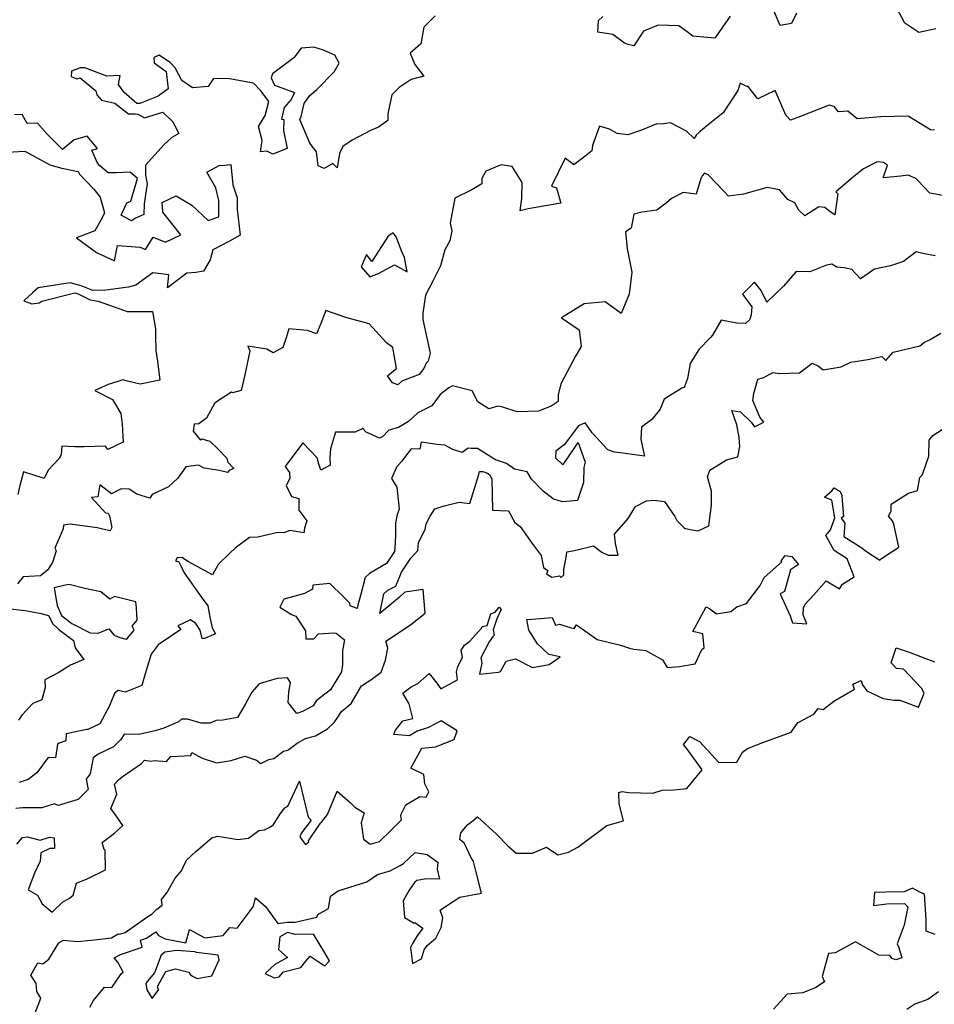
# Model space of a CAD drawing. Extents: x 2106028 to 2114230, y 2871231 to 2879433.
# Drawn here: x 2109074 to 2109543, y 2874772 to 2875277 of the extents above; entities that cross this region are included whole.
import ezdxf

# ---------------------------------------------------------------- set-up
doc = ezdxf.new("R2010")
doc.units = 0

msp = doc.modelspace()

# ---------------------------------------------------------------- linework, layer by layer
at = {"layer": 'Unknown_Line_Type', "color": 0}
for points in [[(2109472.17, 2875280.65, 2988), (2109469.52, 2875275.5, 2988), (2109463.76, 2875274.36, 2988), (2109459.82, 2875283.68, 2988)], [(2109543.58, 2875272.75, 2988), (2109534.88, 2875270.89, 2988), (2109527.69, 2875275.52, 2988), (2109522.3, 2875285.87, 2988)], [(2109286.77, 2875279.3, 2988), (2109280.86, 2875273.49, 2988), (2109279.34, 2875265.07, 2988), (2109273.93, 2875260.26, 2988), (2109276.28, 2875254.33, 2988), (2109280.93, 2875248.49, 2988), (2109274.44, 2875246.67, 2988), (2109268.28, 2875242.6, 2988), (2109264.54, 2875238.84, 2988), (2109262.45, 2875229.11, 2988), (2109262.44, 2875225.75, 2988), (2109257.63, 2875222.3, 2988), (2109253.45, 2875220.47, 2988), (2109244.2, 2875215.57, 2988), (2109239.27, 2875212.32, 2988), (2109237.7, 2875208.67, 2988), (2109236.43, 2875201.38, 2988), (2109234.2, 2875203.69, 2988), (2109229.8, 2875201.04, 2988), (2109226.74, 2875202.38, 2988), (2109225.76, 2875209.6, 2988), (2109222.42, 2875214.12, 2988), (2109217.26, 2875226.16, 2988), (2109217.92, 2875227.78, 2988), (2109219.56, 2875234.41, 2988), (2109222.16, 2875238.39, 2988), (2109225.91, 2875241.58, 2988), (2109234.85, 2875250.55, 2988), (2109237.43, 2875255.09, 2988), (2109235.28, 2875259.19, 2988), (2109229.42, 2875261.82, 2988), (2109224.37, 2875263.23, 2988), (2109217.94, 2875262.79, 2988), (2109214.16, 2875257.75, 2988), (2109203.18, 2875249.55, 2988), (2109202.54, 2875247.59, 2988), (2109204.25, 2875243.72, 2988), (2109214.57, 2875240.07, 2988), (2109212.89, 2875236.45, 2988), (2109209.23, 2875232.26, 2988), (2109207.91, 2875226.4, 2988), (2109209.06, 2875226.23, 2988), (2109208.89, 2875220.62, 2988), (2109210.84, 2875211.22, 2988), (2109203.47, 2875208.36, 2988), (2109200.36, 2875209.88, 2988), (2109197.05, 2875209.66, 2988), (2109197.94, 2875215.41, 2988), (2109196.01, 2875222.63, 2988), (2109199.51, 2875228.16, 2988), (2109201.44, 2875235.37, 2988), (2109197.41, 2875240.75, 2988), (2109193.47, 2875244.74, 2988), (2109181.16, 2875246.96, 2988), (2109173.03, 2875247.17, 2988), (2109170.15, 2875243.1, 2988), (2109162.17, 2875242.38, 2988), (2109156.74, 2875246.19, 2988), (2109153.22, 2875252.63, 2988), (2109150.98, 2875255.25, 2988), (2109145.1, 2875259.12, 2988), (2109142.35, 2875258.05, 2988), (2109142.51, 2875255.32, 2988), (2109148.73, 2875250.75, 2988), (2109149.78, 2875241.99, 2988), (2109144.62, 2875238.15, 2988), (2109135.14, 2875234.36, 2988), (2109133.6, 2875234.34, 2988), (2109126.94, 2875240.14, 2988), (2109124.19, 2875244.06, 2988), (2109125.02, 2875248.81, 2988), (2109118.3, 2875248.44, 2988), (2109106.88, 2875252.64, 2988), (2109104.63, 2875252.6, 2988), (2109100.1, 2875251.02, 2988), (2109099.98, 2875248.26, 2988), (2109102.8, 2875247.09, 2988), (2109104.5, 2875247.55, 2988), (2109112.55, 2875240.82, 2988), (2109113.17, 2875238.78, 2988), (2109115.43, 2875236.03, 2988), (2109122.38, 2875234.53, 2988), (2109129.31, 2875229.08, 2988), (2109132.83, 2875229.13, 2988), (2109134.19, 2875228.99, 2988), (2109137.6, 2875227.12, 2988), (2109146.94, 2875229.93, 2988), (2109152.13, 2875224.92, 2988), (2109155.18, 2875218.99, 2988), (2109151.51, 2875216.97, 2988), (2109147.68, 2875213.44, 2988), (2109138.14, 2875202.69, 2988), (2109138, 2875197.58, 2988), (2109138.91, 2875193.26, 2988), (2109137.43, 2875182.99, 2988), (2109137.26, 2875177.42, 2988), (2109133.02, 2875175.65, 2988), (2109130.84, 2875174.28, 2988), (2109125.58, 2875177.13, 2988), (2109128.44, 2875183.45, 2988), (2109130.57, 2875184.28, 2988), (2109134.05, 2875195.94, 2988), (2109130.14, 2875199.24, 2988), (2109123.15, 2875198.75, 2988), (2109118.97, 2875198.83, 2988), (2109114.59, 2875202.45, 2988), (2109113.48, 2875203.86, 2988), (2109110.54, 2875210.44, 2988), (2109113.44, 2875211.25, 2988), (2109108.11, 2875217.59, 2988), (2109101.47, 2875215.67, 2988), (2109095.48, 2875210.87, 2988), (2109087.81, 2875218.49, 2988), (2109082.63, 2875224.22, 2988), (2109077.35, 2875224.12, 2988), (2109074.74, 2875228.71, 2988), (2109070.94, 2875228.63, 2988)], [(2109438.03, 2875279.18, 2988), (2109430.15, 2875267.87, 2988), (2109418.9, 2875268.86, 2988), (2109416.06, 2875271.1, 2988), (2109411.65, 2875274.27, 2988), (2109401.21, 2875274.49, 2988), (2109393.66, 2875271.45, 2988), (2109388.71, 2875263.91, 2988), (2109385.73, 2875264.65, 2988), (2109383.9, 2875265.4, 2988), (2109377.86, 2875269.8, 2988), (2109370.09, 2875270.95, 2988), (2109370.44, 2875277.05, 2988), (2109372.67, 2875279.04, 2988)], [(2109542.88, 2875220.64, 2986), (2109540.9, 2875220.92, 2986), (2109529.42, 2875227.96, 2986), (2109515.39, 2875227.55, 2986), (2109503.17, 2875226.59, 2986), (2109498.51, 2875230.39, 2986), (2109493.59, 2875230.08, 2986), (2109491.51, 2875232.78, 2986), (2109488.85, 2875233.46, 2986), (2109472.83, 2875227.27, 2986), (2109469.05, 2875225.81, 2986), (2109466.58, 2875228.45, 2986), (2109461.08, 2875241.08, 2986), (2109452.28, 2875236.73, 2986), (2109447.18, 2875243.34, 2986), (2109446.62, 2875243.14, 2986), (2109443.25, 2875244.84, 2986), (2109442.02, 2875241.04, 2986), (2109434.45, 2875229.6, 2986), (2109425.05, 2875222.03, 2986), (2109422.52, 2875219.83, 2986), (2109420.7, 2875218.21, 2986), (2109419.65, 2875216.52, 2986), (2109415.65, 2875220.15, 2986), (2109407.54, 2875224.41, 2986), (2109402.73, 2875223.76, 2986), (2109400.51, 2875224.02, 2986), (2109392.52, 2875220.65, 2986), (2109385.64, 2875218.28, 2986), (2109380.08, 2875219.07, 2986), (2109376.19, 2875221.22, 2986), (2109371.04, 2875222.82, 2986), (2109367.43, 2875212.81, 2986), (2109367.17, 2875210.12, 2986), (2109362.84, 2875206.73, 2986), (2109357.89, 2875202.94, 2986), (2109353.36, 2875206.34, 2986), (2109346.46, 2875191.91, 2986), (2109348.94, 2875191.05, 2986), (2109351.22, 2875183.25, 2986), (2109334.39, 2875180.28, 2986), (2109330.24, 2875179.39, 2986), (2109331.13, 2875185.69, 2986), (2109331.33, 2875193.82, 2986), (2109326.14, 2875202.13, 2986), (2109320.65, 2875202.99, 2986), (2109312.72, 2875199.68, 2986), (2109310.61, 2875195.9, 2986), (2109310.57, 2875193.15, 2986), (2109305.47, 2875190.02, 2986), (2109296.73, 2875185.86, 2986), (2109294.34, 2875172.93, 2986), (2109295.33, 2875169.04, 2986), (2109294.19, 2875163.9, 2986), (2109291.73, 2875159.27, 2986), (2109289.4, 2875151.06, 2986), (2109285.59, 2875143.27, 2986), (2109281.69, 2875136.02, 2986), (2109280.43, 2875126.86, 2986), (2109280.45, 2875123.67, 2986), (2109281.26, 2875119.73, 2986), (2109284.22, 2875106.37, 2986), (2109283.08, 2875102.14, 2986), (2109282.17, 2875101.13, 2986), (2109280.82, 2875098.44, 2986), (2109278.5, 2875095.33, 2986), (2109271.3, 2875092.61, 2986), (2109269.52, 2875091.96, 2986), (2109267.48, 2875090.11, 2986), (2109264.84, 2875091.02, 2986), (2109262.25, 2875094.7, 2986), (2109265.38, 2875097.33, 2986), (2109266.83, 2875098.41, 2986), (2109265.03, 2875109.22, 2986), (2109261.65, 2875111.6, 2986), (2109252.88, 2875121.28, 2986), (2109240.81, 2875124.68, 2986), (2109230.67, 2875128.26, 2986), (2109227.97, 2875121.5, 2986), (2109225.82, 2875116.28, 2986), (2109221.19, 2875117.96, 2986), (2109211.62, 2875118.88, 2986), (2109210.23, 2875114.24, 2986), (2109208.52, 2875109.14, 2986), (2109203.62, 2875106.44, 2986), (2109200.28, 2875108.36, 2986), (2109190.54, 2875109.93, 2986), (2109191.54, 2875107.55, 2986), (2109189.03, 2875095.26, 2986), (2109187.24, 2875087.17, 2986), (2109182.76, 2875085.99, 2986), (2109182.14, 2875086.23, 2986), (2109174.99, 2875081.7, 2986), (2109173.5, 2875080.54, 2986), (2109169.37, 2875072.99, 2986), (2109165.49, 2875070.01, 2986), (2109163.09, 2875069.82, 2986), (2109162.46, 2875066.26, 2986), (2109166.28, 2875061.7, 2986), (2109167.01, 2875062.37, 2986), (2109171.09, 2875061.15, 2986), (2109174.99, 2875057.37, 2986), (2109179.76, 2875052.42, 2986), (2109180.29, 2875050.43, 2986), (2109183.42, 2875047.24, 2986), (2109181.09, 2875046.19, 2986), (2109180.19, 2875045.13, 2986), (2109176.13, 2875046.14, 2986), (2109168.18, 2875047.26, 2986), (2109165.19, 2875048.92, 2986), (2109158.78, 2875048.02, 2986), (2109154.74, 2875042.13, 2986), (2109149.8, 2875037.75, 2986), (2109141.48, 2875033.84, 2986), (2109140.24, 2875031.92, 2986), (2109133.55, 2875034.01, 2986), (2109129.76, 2875036.5, 2986), (2109125.6, 2875036.76, 2986), (2109120.58, 2875034.17, 2986), (2109114.64, 2875038.75, 2986), (2109113.59, 2875032.54, 2986), (2109110.4, 2875032.29, 2986), (2109117.47, 2875024.49, 2986), (2109118.87, 2875024.21, 2986), (2109119.66, 2875022.92, 2986), (2109120.27, 2875019.45, 2986), (2109120.74, 2875016.93, 2986), (2109119.96, 2875015.11, 2986), (2109113.33, 2875016.7, 2986), (2109099.39, 2875018.58, 2986), (2109096.02, 2875018.02, 2986), (2109095.83, 2875016.28, 2986), (2109091.56, 2875006.3, 2986), (2109092.27, 2875005, 2986), (2109090.28, 2874998.98, 2986), (2109087.71, 2874995, 2986), (2109084.18, 2874992.13, 2986), (2109075.33, 2874991.67, 2986), (2109072.38, 2874988.04, 2986)], [(2109067.02, 2875209.38, 2988), (2109076.16, 2875209.93, 2988), (2109088.91, 2875202.9, 2988), (2109095.2, 2875201.27, 2988), (2109103.56, 2875199.49, 2988), (2109104.25, 2875198.16, 2988), (2109111.7, 2875190.34, 2988), (2109114.78, 2875186.36, 2988), (2109117.05, 2875178.26, 2988), (2109115.92, 2875175.72, 2988), (2109112.06, 2875169.15, 2988), (2109102.61, 2875165.44, 2988), (2109112.91, 2875157.9, 2988), (2109122.19, 2875153.66, 2988), (2109123.72, 2875161.49, 2988), (2109135.39, 2875160.74, 2988), (2109138.07, 2875159.55, 2988), (2109142.09, 2875165.76, 2988), (2109148.31, 2875163.3, 2988), (2109156.15, 2875167.1, 2988), (2109146.89, 2875178.66, 2988), (2109146.56, 2875183.65, 2988), (2109153.85, 2875187.11, 2988), (2109161.85, 2875182.28, 2988), (2109170.22, 2875174.34, 2988), (2109175.72, 2875176.17, 2988), (2109175.7, 2875184.65, 2988), (2109174.15, 2875191.21, 2988), (2109169.61, 2875199.12, 2988), (2109175.83, 2875202.56, 2988), (2109178.86, 2875202.71, 2988), (2109181.83, 2875203.11, 2988), (2109182.89, 2875192.74, 2988), (2109185.19, 2875185.93, 2988), (2109185.1, 2875180.19, 2988), (2109186.65, 2875166.88, 2988), (2109181.1, 2875163.78, 2988), (2109172.66, 2875159.38, 2988), (2109171.34, 2875154.25, 2988), (2109167.86, 2875148.44, 2988), (2109163.97, 2875147.63, 2988), (2109159.24, 2875147.41, 2988), (2109149.35, 2875139.84, 2988), (2109150, 2875146.43, 2988), (2109141.81, 2875147.55, 2988), (2109133.05, 2875141.14, 2988), (2109129.4, 2875140.15, 2988), (2109117.73, 2875138.71, 2988), (2109111, 2875138.43, 2988), (2109105.08, 2875140.93, 2988), (2109099.37, 2875142.43, 2988), (2109082.98, 2875139.79, 2988), (2109080.23, 2875137.39, 2988), (2109075.71, 2875133.09, 2988), (2109079.79, 2875131.64, 2988), (2109083.54, 2875132.11, 2988), (2109084.88, 2875133.05, 2988), (2109101.78, 2875137.21, 2988), (2109103.49, 2875136.76, 2988), (2109109.63, 2875133.61, 2988), (2109113.72, 2875132.95, 2988), (2109126.83, 2875128.41, 2988), (2109128.74, 2875127.7, 2988), (2109141.69, 2875127.66, 2988), (2109143.21, 2875118.79, 2988), (2109143.14, 2875115.2, 2988), (2109143.38, 2875107.67, 2988), (2109144.2, 2875102.27, 2988), (2109145.37, 2875092.53, 2988), (2109135.38, 2875090.39, 2988), (2109128.82, 2875091.9, 2988), (2109126.42, 2875092.6, 2988), (2109123.96, 2875091.76, 2988), (2109118.98, 2875090.31, 2988), (2109112.11, 2875087.21, 2988), (2109121.07, 2875082.58, 2988), (2109125.41, 2875075.4, 2988), (2109126.04, 2875069.9, 2988), (2109126.55, 2875060.63, 2988), (2109118.83, 2875056.94, 2988), (2109117.62, 2875058.59, 2988), (2109106.66, 2875058.27, 2988), (2109101.74, 2875058.3, 2988), (2109095.14, 2875058.68, 2988), (2109094.73, 2875054.2, 2988), (2109093.77, 2875052.25, 2988), (2109088.12, 2875046.28, 2988), (2109086.09, 2875042.07, 2988), (2109075.44, 2875045.46, 2988), (2109073.57, 2875038.41, 2988), (2109072.49, 2875033.79, 2988)], [(2109547.15, 2875187.21, 2984), (2109540.46, 2875188.32, 2984), (2109534.29, 2875194.92, 2984), (2109533.29, 2875195.98, 2984), (2109529.47, 2875197.6, 2984), (2109525.58, 2875197.16, 2984), (2109516.56, 2875196.34, 2984), (2109518.85, 2875202.68, 2984), (2109516.7, 2875204.06, 2984), (2109513.43, 2875204.48, 2984), (2109506.55, 2875200.81, 2984), (2109502.33, 2875197.66, 2984), (2109492.3, 2875189.02, 2984), (2109493.39, 2875188.01, 2984), (2109491.79, 2875177.27, 2984), (2109489.37, 2875178.83, 2984), (2109486.56, 2875181.05, 2984), (2109483.49, 2875181.32, 2984), (2109476.4, 2875176.76, 2984), (2109473.24, 2875179.72, 2984), (2109471.25, 2875183.35, 2984), (2109467.58, 2875185.1, 2984), (2109463.45, 2875190.16, 2984), (2109457.11, 2875191.27, 2984), (2109444.83, 2875187.93, 2984), (2109437.3, 2875186.89, 2984), (2109434.97, 2875189.18, 2984), (2109426.83, 2875197.8, 2984), (2109424.95, 2875198.73, 2984), (2109423.73, 2875197.28, 2984), (2109423.07, 2875195.88, 2984), (2109420.66, 2875187.81, 2984), (2109413.96, 2875188.71, 2984), (2109407.97, 2875185.67, 2984), (2109405.24, 2875183.18, 2984), (2109400.39, 2875179.69, 2984), (2109392.79, 2875178.68, 2984), (2109388.69, 2875177.57, 2984), (2109387.2, 2875170.52, 2984), (2109384.44, 2875168.53, 2984), (2109385.16, 2875159.79, 2984), (2109387.58, 2875147.81, 2984), (2109386.33, 2875136.62, 2984), (2109382.16, 2875126.6, 2984), (2109373.86, 2875132.63, 2984), (2109363.24, 2875131.59, 2984), (2109351.48, 2875124.4, 2984), (2109360.54, 2875118.3, 2984), (2109361.68, 2875109.8, 2984), (2109358.67, 2875104.78, 2984), (2109351.22, 2875090.58, 2984), (2109349.76, 2875084.9, 2984), (2109349.89, 2875081.49, 2984), (2109346.18, 2875079.14, 2984), (2109339.72, 2875076.59, 2984), (2109328.79, 2875076.18, 2984), (2109321.46, 2875078.63, 2984), (2109318.88, 2875079.16, 2984), (2109314.24, 2875077.73, 2984), (2109308.55, 2875081.29, 2984), (2109305.65, 2875086.95, 2984), (2109295.62, 2875089.51, 2984), (2109293.7, 2875088.57, 2984), (2109289.26, 2875085.18, 2984), (2109284.93, 2875079.34, 2984), (2109277.76, 2875075.75, 2984), (2109272.95, 2875071.23, 2984), (2109267.84, 2875068.18, 2984), (2109262.85, 2875066.82, 2984), (2109259.93, 2875063.6, 2984), (2109258.17, 2875062.67, 2984), (2109251.32, 2875065.75, 2984), (2109249.52, 2875067.6, 2984), (2109245.68, 2875065.79, 2984), (2109235.53, 2875065.76, 2984), (2109233.05, 2875057.25, 2984), (2109232.59, 2875052.81, 2984), (2109232.88, 2875048.91, 2984), (2109228.03, 2875046.35, 2984), (2109226.93, 2875049.33, 2984), (2109226.17, 2875052.66, 2984), (2109218.86, 2875060.34, 2984), (2109209.71, 2875048.23, 2984), (2109211.96, 2875045.07, 2984), (2109212.19, 2875042.01, 2984), (2109210.23, 2875038.37, 2984), (2109212.99, 2875032.77, 2984), (2109216.7, 2875031.83, 2984), (2109216.82, 2875025.78, 2984), (2109220.84, 2875020.23, 2984), (2109219.59, 2875016.54, 2984), (2109219.26, 2875014.16, 2984), (2109212.1, 2875015.39, 2984), (2109209.05, 2875014.14, 2984), (2109205.97, 2875014.39, 2984), (2109195.79, 2875011.95, 2984), (2109191.39, 2875011.68, 2984), (2109184.06, 2875006.29, 2984), (2109181.27, 2875003.69, 2984), (2109175.44, 2874997.96, 2984), (2109172.5, 2874992.53, 2984), (2109160.09, 2874999.33, 2984), (2109158.21, 2875000.43, 2984), (2109156.95, 2875001.42, 2984), (2109154.35, 2875001.31, 2984), (2109153.49, 2874999.76, 2984), (2109155.11, 2874999.26, 2984), (2109156.01, 2874997.63, 2984), (2109157.88, 2874993.63, 2984), (2109166.6, 2874981.39, 2984), (2109170.07, 2874976.73, 2984), (2109171.05, 2874970.93, 2984), (2109172.31, 2874965.34, 2984), (2109173.99, 2874962.27, 2984), (2109168.31, 2874959.99, 2984), (2109167.2, 2874960.03, 2984), (2109166.18, 2874964.22, 2984), (2109163.95, 2874967.59, 2984), (2109161.13, 2874969.52, 2984), (2109154.59, 2874966.53, 2984), (2109156.28, 2874964.52, 2984), (2109144.64, 2874956.62, 2984), (2109140.99, 2874951.93, 2984), (2109137.97, 2874941.77, 2984), (2109136.17, 2874935.86, 2984), (2109127.68, 2874932.38, 2984), (2109124.23, 2874933.2, 2984), (2109122.26, 2874932.1, 2984), (2109119.22, 2874924.8, 2984), (2109118.81, 2874923.95, 2984), (2109115.81, 2874918.45, 2984), (2109114.71, 2874916.14, 2984), (2109108.49, 2874913.27, 2984), (2109107.95, 2874913.28, 2984), (2109097.29, 2874911.13, 2984), (2109097.18, 2874907.48, 2984), (2109093.71, 2874906.34, 2984), (2109093, 2874905.8, 2984), (2109091.85, 2874898.69, 2984), (2109088.19, 2874898.98, 2984), (2109082.37, 2874891.06, 2984), (2109077.89, 2874887.61, 2984), (2109073.2, 2874886.14, 2984)], [(2109253.15, 2875145.51, 2986), (2109257.6, 2875147.15, 2986), (2109265.77, 2875151.58, 2986), (2109272.32, 2875148.03, 2986), (2109270.91, 2875155.41, 2986), (2109269.78, 2875158.02, 2986), (2109266.69, 2875165.98, 2986), (2109265.17, 2875168.09, 2986), (2109262.57, 2875166.39, 2986), (2109254.28, 2875153.33, 2986), (2109251.52, 2875156.89, 2986), (2109248.76, 2875150.57, 2986), (2109253.15, 2875145.51, 2986)], [(2109543.24, 2875156.22, 2982), (2109537.59, 2875157.3, 2982), (2109533.54, 2875158.35, 2982), (2109526.98, 2875153.36, 2982), (2109520.36, 2875151.04, 2982), (2109512.15, 2875149.42, 2982), (2109504.94, 2875144.49, 2982), (2109500.52, 2875149.19, 2982), (2109496.5, 2875150.07, 2982), (2109492.77, 2875150.42, 2982), (2109490.32, 2875151.91, 2982), (2109487.47, 2875151.43, 2982), (2109478.99, 2875148.07, 2982), (2109472.02, 2875148.2, 2982), (2109465.42, 2875140.61, 2982), (2109456.93, 2875132.48, 2982), (2109454, 2875138.38, 2982), (2109450.48, 2875142.73, 2982), (2109444.47, 2875136.53, 2982), (2109449.16, 2875130.12, 2982), (2109448.89, 2875126.05, 2982), (2109448.19, 2875123.57, 2982), (2109446, 2875121.47, 2982), (2109441.56, 2875121.63, 2982), (2109433.49, 2875123.29, 2982), (2109429.07, 2875115.49, 2982), (2109428.02, 2875114.44, 2982), (2109421.93, 2875108.16, 2982), (2109417.52, 2875100.94, 2982), (2109416.14, 2875093.36, 2982), (2109414.75, 2875089.53, 2982), (2109414.51, 2875088.66, 2982), (2109413.35, 2875088.38, 2982), (2109404.19, 2875082.79, 2982), (2109402.11, 2875077.53, 2982), (2109397.91, 2875072.29, 2982), (2109392.64, 2875068.34, 2982), (2109392.24, 2875062, 2982), (2109394.2, 2875053.5, 2982), (2109382.92, 2875054.97, 2982), (2109378.68, 2875055.57, 2982), (2109375.26, 2875056.69, 2982), (2109367.25, 2875065.48, 2982), (2109363.66, 2875070.61, 2982), (2109360.32, 2875068.99, 2982), (2109352.96, 2875059.36, 2982), (2109348.56, 2875056.01, 2982), (2109348.48, 2875052.57, 2982), (2109352.27, 2875049.07, 2982), (2109354.82, 2875052.55, 2982), (2109360.02, 2875060.53, 2982), (2109363.73, 2875050.44, 2982), (2109362.98, 2875047.62, 2982), (2109362.74, 2875040.01, 2982), (2109359.72, 2875030.74, 2982), (2109352.26, 2875030.14, 2982), (2109347.36, 2875031.39, 2982), (2109342.19, 2875035.55, 2982), (2109336.07, 2875041.67, 2982), (2109333.85, 2875045.51, 2982), (2109327.37, 2875046.73, 2982), (2109323.38, 2875049.75, 2982), (2109317.69, 2875051.6, 2982), (2109308.45, 2875057.41, 2982), (2109305.21, 2875057.34, 2982), (2109303.65, 2875057.58, 2982), (2109300.59, 2875055.34, 2982), (2109295.76, 2875056.97, 2982), (2109291.64, 2875059.2, 2982), (2109287.78, 2875059.48, 2982), (2109279.58, 2875060.74, 2982), (2109278.86, 2875057, 2982), (2109274.38, 2875057.24, 2982), (2109269.45, 2875050.74, 2982), (2109266.94, 2875047.89, 2982), (2109264.23, 2875042.07, 2982), (2109267.11, 2875037.54, 2982), (2109268.23, 2875026.33, 2982), (2109267.18, 2875023.5, 2982), (2109266.29, 2875019.1, 2982), (2109266.43, 2875013.09, 2982), (2109266.16, 2875009.06, 2982), (2109265.91, 2875004.56, 2982), (2109261.68, 2874998.43, 2982), (2109252.93, 2874993.37, 2982), (2109250.75, 2874991.18, 2982), (2109248.32, 2874981.95, 2982), (2109247.09, 2874977.1, 2982), (2109246.66, 2874975.42, 2982), (2109243.12, 2874976.71, 2982), (2109242.85, 2874978.09, 2982), (2109239.59, 2874981.27, 2982), (2109232.6, 2874988.21, 2982), (2109223.95, 2874987.31, 2982), (2109223.77, 2874985.28, 2982), (2109219.65, 2874983.04, 2982), (2109215.34, 2874981.88, 2982), (2109209.02, 2874980.12, 2982), (2109207.06, 2874975.94, 2982), (2109212.92, 2874972.19, 2982), (2109215.22, 2874971.36, 2982), (2109220.21, 2874963.9, 2982), (2109220.38, 2874959.71, 2982), (2109224.5, 2874959.76, 2982), (2109226.76, 2874962.42, 2982), (2109234.77, 2874962.93, 2982), (2109235.9, 2874962.63, 2982), (2109240.22, 2874959.29, 2982), (2109239.13, 2874953.67, 2982), (2109239.09, 2874946.65, 2982), (2109238.61, 2874942.89, 2982), (2109233.06, 2874933.54, 2982), (2109225.73, 2874928.02, 2982), (2109224.04, 2874925.49, 2982), (2109218.66, 2874922.46, 2982), (2109215.71, 2874921.46, 2982), (2109211.27, 2874927.12, 2982), (2109211.56, 2874932.56, 2982), (2109212.5, 2874937.32, 2982), (2109210.87, 2874939.85, 2982), (2109205.69, 2874939.39, 2982), (2109196.37, 2874936.68, 2982), (2109192.68, 2874932.37, 2982), (2109189.17, 2874926.03, 2982), (2109185.2, 2874919.44, 2982), (2109177.77, 2874918.02, 2982), (2109174.39, 2874917.97, 2982), (2109171.11, 2874916.54, 2982), (2109166.71, 2874916.45, 2982), (2109159.65, 2874918.57, 2982), (2109156.52, 2874918.64, 2982), (2109154.95, 2874917.25, 2982), (2109147.53, 2874913.91, 2982), (2109142.89, 2874912.54, 2982), (2109134.65, 2874910.72, 2982), (2109127.17, 2874910.92, 2982), (2109125.27, 2874907.88, 2982), (2109125.01, 2874907.72, 2982), (2109121.64, 2874904.4, 2982), (2109113.8, 2874900.64, 2982), (2109111.25, 2874898.68, 2982), (2109109.63, 2874890.53, 2982), (2109107.59, 2874887.82, 2982), (2109108.6, 2874882.48, 2982), (2109107.56, 2874881.39, 2982), (2109103.48, 2874877.35, 2982), (2109093.27, 2874874.35, 2982), (2109091.36, 2874875.13, 2982), (2109084.94, 2874873.12, 2982), (2109074.95, 2874873.13, 2982), (2109071.52, 2874872.74, 2982)], [(2109072.06, 2874854.5, 2980), (2109075.01, 2874857.9, 2980), (2109077.45, 2874858.24, 2980), (2109084.06, 2874856.53, 2980), (2109088.77, 2874858.11, 2980), (2109091.16, 2874857.71, 2980), (2109091.43, 2874852.16, 2980), (2109089.03, 2874852.17, 2980), (2109084.35, 2874849.95, 2980), (2109084.01, 2874845.75, 2980), (2109081.14, 2874839.5, 2980), (2109077.81, 2874830.97, 2980), (2109082.64, 2874828.34, 2980), (2109085.04, 2874823.77, 2980), (2109090.24, 2874819.56, 2980), (2109095.6, 2874824.91, 2980), (2109098.96, 2874826.55, 2980), (2109100.95, 2874828.36, 2980), (2109102.67, 2874834.51, 2980), (2109108.11, 2874836.74, 2980), (2109117.62, 2874841.3, 2980), (2109117.38, 2874851.29, 2980), (2109116.82, 2874851.74, 2980), (2109115.91, 2874855.37, 2980), (2109122.22, 2874860.1, 2980), (2109126.52, 2874864.06, 2980), (2109123.04, 2874868.96, 2980), (2109120.29, 2874872.7, 2980), (2109123.31, 2874880.18, 2980), (2109122.12, 2874885.21, 2980), (2109124.27, 2874887.52, 2980), (2109126.15, 2874888.93, 2980), (2109136.07, 2874895.91, 2980), (2109137.58, 2874897.48, 2980), (2109141, 2874897.04, 2980), (2109142.51, 2874897.29, 2980), (2109148.79, 2874896.83, 2980), (2109151.05, 2874899.43, 2980), (2109161.37, 2874900.01, 2980), (2109161.79, 2874901.53, 2980), (2109167.07, 2874898.56, 2980), (2109174.44, 2874896.16, 2980), (2109181.95, 2874897.32, 2980), (2109188.96, 2874899.67, 2980), (2109195.07, 2874897.55, 2980), (2109197.24, 2874895.85, 2980), (2109201.34, 2874897.94, 2980), (2109203.99, 2874898.46, 2980), (2109208.85, 2874902.2, 2980), (2109211.12, 2874902.64, 2980), (2109215.89, 2874906.32, 2980), (2109220.1, 2874908.57, 2980), (2109225.27, 2874910.07, 2980), (2109231.52, 2874913.66, 2980), (2109234.8, 2874916.85, 2980), (2109236.69, 2874919.56, 2980), (2109238.61, 2874922.44, 2980), (2109243.55, 2874926.69, 2980), (2109248.85, 2874935.67, 2980), (2109254.28, 2874939.05, 2980), (2109259.06, 2874942.76, 2980), (2109261.21, 2874948.79, 2980), (2109262.36, 2874954.98, 2980), (2109261.41, 2874958.64, 2980), (2109274.1, 2874966.93, 2980), (2109281.63, 2874972.92, 2980), (2109280.52, 2874985.01, 2980), (2109271.18, 2874983.7, 2980), (2109268.38, 2874981.08, 2980), (2109258.31, 2874972.74, 2980), (2109260.36, 2874982.79, 2980), (2109262.39, 2874984.75, 2980), (2109266.59, 2874986.82, 2980), (2109269.46, 2874993.91, 2980), (2109274.29, 2875001.2, 2980), (2109277.78, 2875005.05, 2980), (2109278.11, 2875009.17, 2980), (2109281.52, 2875015.85, 2980), (2109282.11, 2875018.79, 2980), (2109284.09, 2875022.7, 2980), (2109286.52, 2875026.48, 2980), (2109291.37, 2875027.93, 2980), (2109299.1, 2875029.82, 2980), (2109304.44, 2875029.17, 2980), (2109309.04, 2875044.04, 2980), (2109309.49, 2875045.65, 2980), (2109311.19, 2875045.55, 2980), (2109313.54, 2875044.78, 2980), (2109314.77, 2875043.85, 2980), (2109315.86, 2875041.74, 2980), (2109316.2, 2875025.74, 2980), (2109324.32, 2875025.39, 2980), (2109327.54, 2875019.53, 2980), (2109330.29, 2875017.36, 2980), (2109336.46, 2875008.71, 2980), (2109341.16, 2875002.59, 2980), (2109342.31, 2874996.38, 2980), (2109344.48, 2874994.77, 2980), (2109343.89, 2874993.17, 2980), (2109346.65, 2874991.46, 2980), (2109350.44, 2874992.18, 2980), (2109351.34, 2874991.2, 2980), (2109352.68, 2874992.53, 2980), (2109352.73, 2874995.51, 2980), (2109353.9, 2875001.56, 2980), (2109354.31, 2875004.33, 2980), (2109358.28, 2875005.01, 2980), (2109368, 2875007.45, 2980), (2109372.23, 2875004.3, 2980), (2109375.55, 2875002.66, 2980), (2109380.55, 2875002.67, 2980), (2109379.26, 2875008.64, 2980), (2109378.78, 2875013.46, 2980), (2109385.81, 2875021.47, 2980), (2109389.46, 2875027.7, 2980), (2109395.06, 2875030.49, 2980), (2109399.07, 2875030.9, 2980), (2109404.33, 2875030.18, 2980), (2109409.64, 2875022.57, 2980), (2109410.74, 2875020.44, 2980), (2109414.74, 2875016.39, 2980), (2109415.25, 2875016.41, 2980), (2109417.6, 2875015.81, 2980), (2109421.63, 2875015.18, 2980), (2109427.1, 2875017.67, 2980), (2109427.52, 2875020.5, 2980), (2109428.43, 2875028.34, 2980), (2109428.52, 2875035.45, 2980), (2109426.39, 2875042.81, 2980), (2109427.59, 2875046.23, 2980), (2109436.17, 2875051.56, 2980), (2109441.94, 2875053.21, 2980), (2109443.01, 2875058.38, 2980), (2109442.7, 2875063.06, 2980), (2109441.49, 2875069.54, 2980), (2109438.95, 2875076.93, 2980), (2109443.29, 2875076.22, 2980), (2109448.92, 2875070.95, 2980), (2109450.61, 2875068.58, 2980), (2109453.96, 2875070.2, 2980), (2109455.4, 2875070.88, 2980), (2109453.31, 2875073.44, 2980), (2109449.65, 2875082.1, 2980), (2109450.19, 2875085.66, 2980), (2109452.31, 2875093.03, 2980), (2109454.8, 2875093.72, 2980), (2109460.11, 2875096.48, 2980), (2109463.23, 2875095.84, 2980), (2109473.59, 2875096.17, 2980), (2109480.18, 2875101.24, 2980), (2109483.37, 2875099.66, 2980), (2109485.8, 2875097.82, 2980), (2109495.02, 2875099.33, 2980), (2109499.98, 2875101.63, 2980), (2109508.74, 2875103.1, 2980), (2109515.92, 2875104.62, 2980), (2109517.92, 2875102.52, 2980), (2109521.63, 2875106.75, 2980), (2109535.39, 2875110.06, 2980), (2109537.76, 2875111.88, 2980), (2109540.71, 2875113.3, 2980), (2109546.17, 2875116.66, 2980)], [(2109080.71, 2874766.08, 2978), (2109084.37, 2874775.42, 2978), (2109082.38, 2874778.87, 2978), (2109082.03, 2874782.91, 2978), (2109079.29, 2874787.18, 2978), (2109082.81, 2874793.55, 2978), (2109085.42, 2874792.99, 2978), (2109088.52, 2874795.42, 2978), (2109093.57, 2874803.77, 2978), (2109095.95, 2874805.16, 2978), (2109103.08, 2874804.52, 2978), (2109110.41, 2874805.21, 2978), (2109120.7, 2874806.41, 2978), (2109123.97, 2874808.51, 2978), (2109124.88, 2874808.3, 2978), (2109127.59, 2874809.13, 2978), (2109138.82, 2874817.01, 2978), (2109141.45, 2874818.8, 2978), (2109143.96, 2874821.05, 2978), (2109146.65, 2874823.13, 2978), (2109146.31, 2874826.04, 2978), (2109148.95, 2874829.53, 2978), (2109153.35, 2874837.06, 2978), (2109156.58, 2874840.75, 2978), (2109157.24, 2874842.29, 2978), (2109159.09, 2874846.17, 2978), (2109163.96, 2874850.75, 2978), (2109172.12, 2874857.75, 2978), (2109175.19, 2874858.58, 2978), (2109185.5, 2874856.83, 2978), (2109190.94, 2874857.56, 2978), (2109196.3, 2874861.5, 2978), (2109199.11, 2874861.86, 2978), (2109202.25, 2874863.36, 2978), (2109203.71, 2874864.51, 2978), (2109207.31, 2874870.14, 2978), (2109209.62, 2874873.11, 2978), (2109211.05, 2874874.01, 2978), (2109217.06, 2874886.8, 2978), (2109221.47, 2874868.22, 2978), (2109223.16, 2874866.76, 2978), (2109218.17, 2874860.27, 2978), (2109217.18, 2874858.23, 2978), (2109218.45, 2874856.42, 2978), (2109220.12, 2874854.35, 2978), (2109221.87, 2874855.6, 2978), (2109221.79, 2874856.14, 2978), (2109226.62, 2874863.51, 2978), (2109227.83, 2874865.17, 2978), (2109228.44, 2874865.82, 2978), (2109231.44, 2874869.66, 2978), (2109236.41, 2874881.64, 2978), (2109243.28, 2874875.7, 2978), (2109245.54, 2874873.51, 2978), (2109250.33, 2874870.52, 2978), (2109248.82, 2874865.33, 2978), (2109250.01, 2874857.04, 2978), (2109253.43, 2874854.39, 2978), (2109258.1, 2874855.83, 2978), (2109263.86, 2874861.28, 2978), (2109269.43, 2874866.94, 2978), (2109269.13, 2874868.95, 2978), (2109269.24, 2874869.79, 2978), (2109271.62, 2874874.6, 2978), (2109278.81, 2874878.96, 2978), (2109282.05, 2874878.54, 2978), (2109283.53, 2874881.31, 2978), (2109281.41, 2874885.32, 2978), (2109280.83, 2874890.11, 2978), (2109274.23, 2874893.4, 2978), (2109279.89, 2874903.7, 2978), (2109286.87, 2874904.4, 2978), (2109296.38, 2874908.12, 2978), (2109298, 2874912.66, 2978), (2109289.78, 2874917.71, 2978), (2109283.3, 2874914.29, 2978), (2109277.41, 2874912.5, 2978), (2109273.48, 2874909.96, 2978), (2109265.45, 2874910.66, 2978), (2109266.38, 2874912.91, 2978), (2109270.1, 2874917.72, 2978), (2109275.3, 2874918.88, 2978), (2109273.28, 2874926.51, 2978), (2109270.04, 2874931.89, 2978), (2109274.32, 2874935.22, 2978), (2109277.81, 2874936.94, 2978), (2109283.63, 2874942.04, 2978), (2109287.55, 2874937.11, 2978), (2109289.68, 2874934.1, 2978), (2109298.19, 2874938.71, 2978), (2109297.63, 2874942.85, 2978), (2109298.42, 2874945.66, 2978), (2109300.67, 2874950.18, 2978), (2109300.08, 2874954.03, 2978), (2109301.68, 2874956.55, 2978), (2109304.43, 2874958.53, 2978), (2109310.5, 2874965.32, 2978), (2109310.83, 2874966.09, 2978), (2109313.32, 2874966.65, 2978), (2109315.28, 2874972.62, 2978), (2109317.43, 2874973.48, 2978), (2109319.52, 2874975.96, 2978), (2109320.49, 2874974.75, 2978), (2109318.36, 2874969.99, 2978), (2109316.54, 2874964.44, 2978), (2109316.99, 2874961.65, 2978), (2109316.39, 2874961.1, 2978), (2109314.43, 2874958.26, 2978), (2109310.09, 2874950.1, 2978), (2109310.69, 2874947.23, 2978), (2109309.5, 2874941.65, 2978), (2109319.19, 2874942.67, 2978), (2109320.31, 2874943, 2978), (2109323.1, 2874948.27, 2978), (2109327.87, 2874949.55, 2978), (2109336.65, 2874945.02, 2978), (2109345.16, 2874946.67, 2978), (2109350.86, 2874950.62, 2978), (2109345.11, 2874951.67, 2978), (2109339.17, 2874957.28, 2978), (2109334.74, 2874964.25, 2978), (2109333.7, 2874969.73, 2978), (2109340.67, 2874970.2, 2978), (2109346.8, 2874970.74, 2978), (2109348.45, 2874966.85, 2978), (2109350.48, 2874967.37, 2978), (2109356.41, 2874965.41, 2978), (2109358.09, 2874965.03, 2978), (2109359.3, 2874966.9, 2978), (2109369.85, 2874959.47, 2978), (2109381.84, 2874956.46, 2978), (2109386.34, 2874954.98, 2978), (2109388.72, 2874954.5, 2978), (2109394.86, 2874953.8, 2978), (2109403.28, 2874949.05, 2978), (2109405.77, 2874945.07, 2978), (2109412.06, 2874945.55, 2978), (2109420.08, 2874946.94, 2978), (2109423.53, 2874954.36, 2978), (2109424.8, 2874955.13, 2978), (2109424.09, 2874962.37, 2978), (2109418.9, 2874963.6, 2978), (2109425.72, 2874976.19, 2978), (2109427.66, 2874975.23, 2978), (2109431.01, 2874972.65, 2978), (2109438.38, 2874973.8, 2978), (2109441.51, 2874976.15, 2978), (2109446.41, 2874977.87, 2978), (2109453.54, 2874987.08, 2978), (2109455.58, 2874991.28, 2978), (2109464.55, 2874999.36, 2978), (2109464.28, 2874999.78, 2978), (2109466.32, 2875002.48, 2978), (2109469.76, 2875002.05, 2978), (2109473.15, 2874997.94, 2978), (2109469.05, 2874995.17, 2978), (2109465.91, 2874983.99, 2978), (2109463.77, 2874982.9, 2978), (2109468.92, 2874971.58, 2978), (2109470.1, 2874967.99, 2978), (2109477.37, 2874967.39, 2978), (2109475.59, 2874972.06, 2978), (2109475.62, 2874975.72, 2978), (2109476.55, 2874977.59, 2978), (2109480.9, 2874982.26, 2978), (2109487.3, 2874989.5, 2978), (2109494.15, 2874985.51, 2978), (2109495.73, 2874987.79, 2978), (2109501.69, 2874991.66, 2978), (2109498.13, 2875000.89, 2978), (2109491.44, 2875005.14, 2978), (2109487.17, 2875012.77, 2978), (2109489.55, 2875015.74, 2978), (2109491.81, 2875021.83, 2978), (2109490.23, 2875030.91, 2978), (2109486.53, 2875032.37, 2978), (2109490.31, 2875035.64, 2978), (2109491.4, 2875037.26, 2978), (2109494.51, 2875035.38, 2978), (2109495.32, 2875033.26, 2978), (2109495.47, 2875030.62, 2978), (2109496.29, 2875022.61, 2978), (2109495.01, 2875021.66, 2978), (2109496.92, 2875019.14, 2978), (2109496.33, 2875012.32, 2978), (2109505.57, 2875006.45, 2978), (2109507.44, 2875004.95, 2978), (2109514.92, 2875000.07, 2978), (2109515.73, 2875000.98, 2978), (2109524.65, 2875006.81, 2978), (2109522.1, 2875018.59, 2978), (2109521.4, 2875020.23, 2978), (2109519.34, 2875022.68, 2978), (2109520.69, 2875025.32, 2978), (2109520.61, 2875028.9, 2978), (2109529.61, 2875034.53, 2978), (2109534.15, 2875035.79, 2978), (2109535.32, 2875042.61, 2978), (2109536.83, 2875044.13, 2978), (2109539.95, 2875053.47, 2978), (2109540.12, 2875061.66, 2978), (2109542.06, 2875064.04, 2978), (2109546.93, 2875067.24, 2978)], [(2109109.62, 2874962.91, 2986), (2109113.74, 2874962.75, 2986), (2109119.21, 2874964.94, 2986), (2109122.07, 2874961.64, 2986), (2109124.94, 2874960.46, 2986), (2109128.12, 2874959.59, 2986), (2109128.86, 2874960.05, 2986), (2109132.24, 2874964.3, 2986), (2109131.27, 2874966.2, 2986), (2109133.79, 2874969.37, 2986), (2109133.54, 2874975.61, 2986), (2109133.17, 2874978.72, 2986), (2109122.23, 2874981.56, 2986), (2109119.79, 2874980.1, 2986), (2109115.24, 2874983.94, 2986), (2109106.99, 2874985.67, 2986), (2109098.88, 2874987.65, 2986), (2109096.17, 2874987.18, 2986), (2109091.26, 2874985.96, 2986), (2109092.73, 2874976.9, 2986), (2109094.99, 2874971.74, 2986), (2109100.27, 2874967.61, 2986), (2109109.62, 2874962.91, 2986)], [(2109068.64, 2874975.12, 2986), (2109076.38, 2874974.31, 2986), (2109084.61, 2874972.83, 2986), (2109088.22, 2874971.79, 2986), (2109090.55, 2874967.43, 2986), (2109093.65, 2874964.56, 2986), (2109101.11, 2874958.99, 2986), (2109102.04, 2874955.16, 2986), (2109106.45, 2874949.23, 2986), (2109099.54, 2874946.32, 2986), (2109093.6, 2874942.59, 2986), (2109086.37, 2874938.72, 2986), (2109086.53, 2874934.83, 2986), (2109084.86, 2874928.51, 2986), (2109080.22, 2874926.59, 2986), (2109074.58, 2874920.64, 2986), (2109072.89, 2874918.1, 2986)], [(2109109.59, 2874770.76, 2976), (2109111.44, 2874774.22, 2976), (2109117.11, 2874781.09, 2976), (2109120.84, 2874780.97, 2976), (2109125.62, 2874788.02, 2976), (2109126.59, 2874788.73, 2976), (2109123.88, 2874793.89, 2976), (2109122.06, 2874796.14, 2976), (2109125.26, 2874797.89, 2976), (2109136.31, 2874801.6, 2976), (2109135.56, 2874805.25, 2976), (2109138.52, 2874806.16, 2976), (2109141.4, 2874808.18, 2976), (2109143.39, 2874809.54, 2976), (2109144.71, 2874807.66, 2976), (2109148.21, 2874805.9, 2976), (2109158.75, 2874803.78, 2976), (2109160.64, 2874810.67, 2976), (2109168.48, 2874806.4, 2976), (2109178.01, 2874807.64, 2976), (2109181.35, 2874811.79, 2976), (2109185.08, 2874811.29, 2976), (2109191.74, 2874820.17, 2976), (2109193.54, 2874822.67, 2976), (2109194.47, 2874826.87, 2976), (2109199.57, 2874822.56, 2976), (2109206.06, 2874813.74, 2976), (2109210.79, 2874814.46, 2976), (2109214.93, 2874814.49, 2976), (2109226.01, 2874817.06, 2976), (2109226.55, 2874818.44, 2976), (2109231.94, 2874821.42, 2976), (2109232.93, 2874827.77, 2976), (2109236.97, 2874830.48, 2976), (2109251.7, 2874835.15, 2976), (2109257.08, 2874838.85, 2976), (2109263.63, 2874840.81, 2976), (2109268.78, 2874843.5, 2976), (2109270.51, 2874844.45, 2976), (2109276.46, 2874850.18, 2976), (2109282.59, 2874849.1, 2976), (2109288.11, 2874845.19, 2976), (2109287.7, 2874841.62, 2976), (2109288.96, 2874836.44, 2976), (2109282.26, 2874836.65, 2976), (2109277.24, 2874835.81, 2976), (2109276.05, 2874834.72, 2976), (2109273.3, 2874830.94, 2976), (2109270.22, 2874825.36, 2976), (2109271, 2874816.86, 2976), (2109275.86, 2874813.99, 2976), (2109276.34, 2874814.24, 2976), (2109280.4, 2874811.32, 2976), (2109277.46, 2874807.5, 2976), (2109275.11, 2874803.5, 2976), (2109274.04, 2874801.39, 2976), (2109275.16, 2874793.25, 2976), (2109279.68, 2874795.64, 2976), (2109281.03, 2874800.2, 2976), (2109282.67, 2874802.5, 2976), (2109287.12, 2874806.3, 2976), (2109289.86, 2874811.66, 2976), (2109290.64, 2874816.67, 2976), (2109289.28, 2874820.65, 2976), (2109294.61, 2874824.23, 2976), (2109299.39, 2874827.21, 2976), (2109310.45, 2874829.31, 2976), (2109307.57, 2874840.84, 2976), (2109306.36, 2874845.57, 2976), (2109304.96, 2874847.74, 2976), (2109301.83, 2874854.87, 2976), (2109299.29, 2874856.82, 2976), (2109299.84, 2874860.3, 2976), (2109303.47, 2874864.61, 2976), (2109306.13, 2874866.54, 2976), (2109308.45, 2874868.51, 2976), (2109318.12, 2874859.53, 2976), (2109323.95, 2874853.6, 2976), (2109328.33, 2874849.88, 2976), (2109336.68, 2874849.91, 2976), (2109343.76, 2874852.88, 2976), (2109349.72, 2874849.03, 2976), (2109355.14, 2874850.32, 2976), (2109359.91, 2874852.92, 2976), (2109374.76, 2874864.03, 2976), (2109383.3, 2874866.44, 2976), (2109381.14, 2874875.14, 2976), (2109380.87, 2874880.99, 2976), (2109382.71, 2874881.52, 2976), (2109385.94, 2874880.95, 2976), (2109398.46, 2874880.65, 2976), (2109403.26, 2874882.08, 2976), (2109409.13, 2874882.33, 2976), (2109415.82, 2874883.05, 2976), (2109423.66, 2874892.57, 2976), (2109416.23, 2874903.04, 2976), (2109414.12, 2874905.65, 2976), (2109417.41, 2874909.67, 2976), (2109422.42, 2874907.11, 2976), (2109432.26, 2874896.32, 2976), (2109441.49, 2874896.56, 2976), (2109444.44, 2874901.64, 2976), (2109447.01, 2874903.54, 2976), (2109454.89, 2874906.59, 2976), (2109469.37, 2874911.82, 2976), (2109471.63, 2874915.21, 2976), (2109472.89, 2874916.8, 2976), (2109480.92, 2874921.07, 2976), (2109483.2, 2874924, 2976), (2109485.79, 2874923.59, 2976), (2109491.26, 2874927.78, 2976), (2109501.82, 2874933.91, 2976), (2109501.06, 2874936.55, 2976), (2109505.34, 2874938.33, 2976), (2109505.96, 2874936.25, 2976), (2109508.24, 2874933.12, 2976), (2109516.54, 2874929.09, 2976), (2109522.2, 2874928.31, 2976), (2109525.13, 2874928.32, 2976), (2109534.68, 2874924.78, 2976), (2109537.57, 2874931.94, 2976), (2109536.21, 2874934.47, 2976), (2109527.08, 2874944.21, 2976), (2109523.39, 2874944.52, 2976), (2109520.66, 2874947.53, 2976), (2109523.2, 2874955.2, 2976), (2109529.85, 2874952.9, 2976), (2109542.88, 2874947.95, 2976)], [(2109543.19, 2874808.11, 2976), (2109538.72, 2874809.85, 2976), (2109538.59, 2874815.88, 2976), (2109537.83, 2874828.83, 2976), (2109535.37, 2874829.86, 2976), (2109531.6, 2874831.93, 2976), (2109527.39, 2874830.06, 2976), (2109517.91, 2874829.84, 2976), (2109512.14, 2874829.6, 2976), (2109511.54, 2874822.94, 2976), (2109518.51, 2874823.76, 2976), (2109527.55, 2874823.97, 2976), (2109529.3, 2874822.25, 2976), (2109527.41, 2874812.89, 2976), (2109523.76, 2874803.26, 2976), (2109524.58, 2874801.53, 2976), (2109526.11, 2874796.1, 2976), (2109523, 2874795.07, 2976), (2109521.17, 2874795.81, 2976), (2109520.01, 2874797.41, 2976), (2109514.39, 2874797.59, 2976), (2109502.35, 2874804.28, 2976), (2109492.01, 2874798.75, 2976), (2109488.53, 2874798.3, 2976), (2109485.23, 2874786.63, 2976), (2109486.51, 2874783.87, 2976), (2109481.97, 2874780.97, 2976), (2109475.42, 2874778.15, 2976), (2109467.26, 2874777.56, 2976), (2109460.33, 2874769.79, 2976)], [(2109217.85, 2874791.14, 2976), (2109220.42, 2874794.4, 2976), (2109222.56, 2874797.03, 2976), (2109228.14, 2874793.2, 2976), (2109230.02, 2874792.1, 2976), (2109232.45, 2874794.53, 2976), (2109230.07, 2874798.78, 2976), (2109224.2, 2874808.33, 2976), (2109214.86, 2874808.03, 2976), (2109210.91, 2874809.07, 2976), (2109206.92, 2874806.87, 2976), (2109206.37, 2874800.34, 2976), (2109211, 2874796.37, 2976), (2109204.36, 2874792.66, 2976), (2109199.52, 2874788.03, 2976), (2109204.15, 2874785.83, 2976), (2109206.6, 2874786.45, 2976), (2109208.92, 2874789.02, 2976), (2109217.85, 2874791.14, 2976)], [(2109164.52, 2874785.57, 2976), (2109172.19, 2874786.9, 2976), (2109175.79, 2874795.04, 2976), (2109175.38, 2874797.5, 2976), (2109164.19, 2874798.86, 2976), (2109163.44, 2874799.16, 2976), (2109153.91, 2874799.95, 2976), (2109148.01, 2874799.04, 2976), (2109146.11, 2874797.45, 2976), (2109142.66, 2874788.45, 2976), (2109138.85, 2874784.08, 2976), (2109138.3, 2874783.03, 2976), (2109138.84, 2874779.7, 2976), (2109141.55, 2874775.36, 2976), (2109144.87, 2874779.87, 2976), (2109144.42, 2874780.57, 2976), (2109144.4, 2874781.81, 2976), (2109148.48, 2874789.17, 2976), (2109153.5, 2874790.43, 2976), (2109160.23, 2874788.79, 2976), (2109161.23, 2874787.4, 2976), (2109162.51, 2874786.52, 2976), (2109164.52, 2874785.57, 2976)], [(2109544.98, 2874778.74, 2978), (2109539.53, 2874774.69, 2978), (2109532.78, 2874772.33, 2978), (2109528.7, 2874769.61, 2978)]]:
    msp.add_polyline3d(points, dxfattribs=at)

doc.saveas('drawing.dxf')
